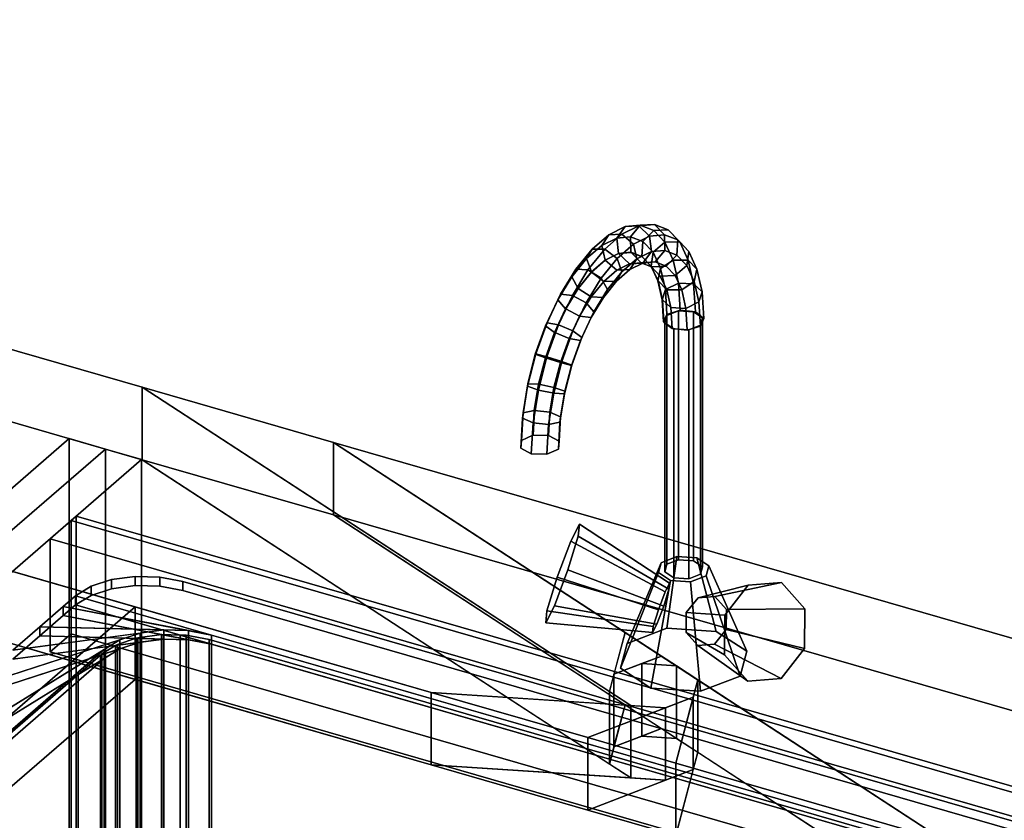
# Model space of a CAD drawing. Extents: x -1561 to 3499, y -2299 to 2343.
# Drawn here: x 1050 to 1427, y 299 to 605 of the extents above; entities that cross this region are included whole.
import ezdxf

# ---------------------------------------------------------------- set-up
doc = ezdxf.new("R2010")
doc.units = 0
doc.layers.add('layer0', color=7, linetype='CONTINUOUS')

# ---------------------------------------------------------------- blocks, each defined once
blk = doc.blocks.new('PF_OBJECT6')
at = {"layer": 'layer0'}
for p, q in [((1068.68, 444.94), (785.68, 199.86)), ((785.68, 199.86), (1068.68, 444.94)), ((1082.53, 440.94), (1068.68, 444.94)), ((1068.68, 444.94), (1068.68, -178.6)), ((1068.68, -178.6), (1068.68, 444.94)), ((1068.68, 444.94), (1082.53, 440.94)), ((799.53, 195.86), (1082.53, 440.94)), ((1082.53, 440.94), (799.53, 195.86)), ((1082.53, -182.6), (1082.53, 440.94)), ((1082.53, 440.94), (1082.53, -182.6))]:
    blk.add_line(p, q, dxfattribs=at)
blk = doc.blocks.new('PF_OBJECT23')
at = {"layer": 'layer0'}
for p, q in [((1069.39, 413.56), (1071.39, 415.29)), ((1071.39, 415.29), (1069.39, 413.56)), ((1071.39, -208.25), (1071.39, 415.29)), ((1071.39, 415.29), (1563.29, 273.29)), ((1071.39, 415.29), (1071.39, -208.25)), ((1563.29, 273.29), (1071.39, 415.29)), ((1561.29, 271.56), (1069.39, 413.56)), ((1069.39, 413.56), (1069.39, -209.98)), ((1069.39, -209.98), (1069.39, 413.56)), ((1069.39, 413.56), (1561.29, 271.56))]:
    blk.add_line(p, q, dxfattribs=at)
blk = doc.blocks.new('PF_OBJECT24')
at = {"layer": 'layer0'}
for p, q in [((1069.39, 413.56), (1061.39, 406.63)), ((1061.39, 406.63), (1069.39, 413.56)), ((1561.29, 271.56), (1069.39, 413.56)), ((1069.39, 413.56), (1069.39, 370.26)), ((1069.39, 413.56), (1561.29, 271.56)), ((1069.39, 370.26), (1069.39, 413.56)), ((1061.39, 406.63), (1553.29, 264.63)), ((1061.39, 363.33), (1061.39, 406.63)), ((1553.29, 264.63), (1061.39, 406.63)), ((1061.39, 406.63), (1061.39, 363.33)), ((1061.39, 363.33), (1069.39, 370.26)), ((1069.39, 370.26), (1061.39, 363.33)), ((1069.39, 370.26), (1561.29, 228.26)), ((1561.29, 228.26), (1069.39, 370.26)), ((1553.29, 221.33), (1061.39, 363.33)), ((1061.39, 363.33), (1553.29, 221.33))]:
    blk.add_line(p, q, dxfattribs=at)
blk = doc.blocks.new('PF_OBJECT25')
at = {"layer": 'layer0'}
for p, q in [((1082.53, 440.94), (799.53, 195.86)), ((799.53, 195.86), (1082.53, 440.94)), ((1096.39, 436.94), (1082.53, 440.94)), ((1082.53, 440.94), (1082.53, -182.6)), ((1082.53, -182.6), (1082.53, 440.94)), ((1082.53, 440.94), (1096.39, 436.94)), ((813.39, 191.86), (1096.39, 436.94)), ((1096.39, 436.94), (813.39, 191.86)), ((1096.39, -186.6), (1096.39, 436.94)), ((1096.39, 436.94), (1096.39, -186.6))]:
    blk.add_line(p, q, dxfattribs=at)
blk = doc.blocks.new('PF_OBJECT88')
at = {"layer": 'layer0'}
for p, q in [((554.26, 621.15), (1096.67, 464.57)), ((1096.67, 464.57), (554.26, 621.15)), ((1096.67, 436.86), (554.26, 593.44)), ((554.26, 593.44), (1096.67, 436.86)), ((480.76, 557.5), (1207.16, 347.81)), ((1093.9, 380.5), (480.76, 557.5)), ((1207.16, 320.09), (480.76, 529.79)), ((480.76, 529.79), (1093.9, 352.79)), ((1096.67, 464.57), (1096.67, 436.86)), ((1096.67, 436.86), (1096.67, 464.57)), ((1096.67, 464.57), (1169.85, 443.45)), ((1283.59, 342.78), (1096.67, 464.57)), ((1096.67, 464.57), (1275.44, 348.09)), ((1169.85, 443.45), (1096.67, 464.57)), ((1169.85, 415.74), (1169.85, 443.45)), ((1169.85, 443.45), (2130.42, 166.15)), ((1169.85, 443.45), (1169.85, 415.74)), ((2130.42, 166.15), (1169.85, 443.45)), ((1169.85, 443.45), (1403.69, 291.07)), ((1281.4, 370.76), (1169.85, 443.45)), ((1169.85, 415.74), (1096.67, 436.86)), ((1096.67, 436.86), (1283.59, 315.06)), ((1275.44, 320.38), (1096.67, 436.86)), ((1096.67, 436.86), (1169.85, 415.74)), ((2130.42, 138.44), (1169.85, 415.74)), ((1403.69, 263.36), (1169.85, 415.74)), ((1169.85, 415.74), (2130.42, 138.44)), ((1169.85, 415.74), (1281.4, 343.05)), ((1093.9, 380.5), (917.4, 227.65)), ((917.4, 227.65), (1093.9, 380.5)), ((1207.16, 347.81), (1093.9, 380.5)), ((1093.9, 380.5), (1093.9, 352.79)), ((1093.9, 352.79), (1093.9, 380.5)), ((1275.44, 348.09), (1281.4, 370.76)), ((1281.4, 370.76), (1277.18, 354.73)), ((1295.32, 361.69), (1281.4, 370.76)), ((1277.18, 354.73), (1295.32, 361.69)), ((1287.81, 358.81), (1277.18, 354.73)), ((1295.32, 361.69), (1287.81, 358.81)), ((1301.09, 357.93), (1287.81, 358.81)), ((1287.81, 358.81), (1287.81, 331.09)), ((1287.81, 331.09), (1287.81, 358.81)), ((1287.81, 358.81), (1301.09, 357.93)), ((1301.09, 357.93), (1295.32, 361.69)), ((1277.18, 354.73), (1275.44, 348.09)), ((1277.18, 354.73), (1277.18, 327.02)), ((1277.18, 327.02), (1277.18, 354.73)), ((1309.24, 352.62), (1301.09, 357.93)), ((1301.09, 357.93), (1301.09, 330.22)), ((1301.09, 330.22), (1301.09, 357.93)), ((1093.9, 352.79), (917.4, 199.94)), ((917.4, 199.94), (1093.9, 352.79)), ((1093.9, 352.79), (1207.16, 320.09)), ((1309.24, 352.62), (1300.85, 320.76)), ((1307.49, 345.98), (1309.24, 352.62)), ((1309.24, 324.91), (1309.24, 352.62)), ((1309.24, 352.62), (1309.24, 324.91)), ((1403.69, 291.07), (1309.24, 352.62)), ((1207.16, 347.81), (1207.16, 320.09)), ((1267.14, 330.49), (1207.16, 347.81)), ((1207.16, 320.09), (1207.16, 347.81)), ((1296.87, 341.9), (1207.16, 347.81)), ((1207.16, 347.81), (1267.14, 330.49)), ((1207.16, 347.81), (1283.59, 342.78)), ((1275.44, 348.09), (1275.44, 320.38)), ((1275.44, 320.38), (1275.44, 348.09)), ((1275.44, 348.09), (1283.59, 342.78)), ((1307.49, 345.98), (1267.14, 330.49)), ((1281.4, 343.05), (1275.44, 320.38)), ((1277.18, 327.02), (1281.4, 343.05)), ((1281.4, 343.05), (1295.32, 333.98)), ((1296.87, 341.9), (1307.49, 345.98)), ((1300.85, 320.76), (1307.49, 345.98)), ((1307.49, 318.27), (1307.49, 345.98)), ((1307.49, 345.98), (1307.49, 318.27)), ((1267.14, 330.49), (1296.87, 341.9)), ((1283.59, 315.06), (1283.59, 342.78)), ((1283.59, 342.78), (1296.87, 341.9)), ((1283.59, 342.78), (1283.59, 315.06)), ((1296.87, 314.19), (1296.87, 341.9)), ((1296.87, 341.9), (1296.87, 314.19)), ((1295.32, 333.98), (1277.18, 327.02)), ((1287.81, 331.09), (1295.32, 333.98)), ((1295.32, 333.98), (1301.09, 330.22)), ((1267.14, 330.49), (1267.14, 302.78)), ((1300.85, 320.76), (1267.14, 330.49)), ((1267.14, 302.78), (1267.14, 330.49)), ((1267.14, 330.49), (1300.85, 320.76)), ((1277.18, 327.02), (1287.81, 331.09)), ((1301.09, 330.22), (1287.81, 331.09)), ((1287.81, 331.09), (1301.09, 330.22)), ((1301.09, 330.22), (1309.24, 324.91)), ((1275.44, 320.38), (1277.18, 327.02)), ((1300.85, 293.05), (1309.24, 324.91)), ((1309.24, 324.91), (1307.49, 318.27)), ((1309.24, 324.91), (1403.69, 263.36)), ((1283.59, 315.06), (1275.44, 320.38)), ((1300.85, 320.76), (1300.85, 293.05)), ((1403.69, 291.07), (1300.85, 320.76)), ((1300.85, 293.05), (1300.85, 320.76)), ((1300.85, 320.76), (1403.69, 291.07)), ((1207.16, 320.09), (1296.87, 314.19)), ((1267.14, 302.78), (1207.16, 320.09)), ((1283.59, 315.06), (1207.16, 320.09)), ((1207.16, 320.09), (1267.14, 302.78)), ((1267.14, 302.78), (1307.49, 318.27)), ((1307.49, 318.27), (1296.87, 314.19)), ((1307.49, 318.27), (1300.85, 293.05)), ((1296.87, 314.19), (1267.14, 302.78)), ((1296.87, 314.19), (1283.59, 315.06)), ((1300.85, 293.05), (1267.14, 302.78)), ((1267.14, 302.78), (1300.85, 293.05))]:
    blk.add_line(p, q, dxfattribs=at)
blk = doc.blocks.new('PF_OBJECT89')
at = {"layer": 'layer0'}
for p, q in [((1084.93, 390.96), (1093.99, 392.18)), ((1093.99, 392.18), (1084.93, 390.96)), ((1093.99, 388.71), (1093.99, 392.18)), ((1093.99, 392.18), (1103.37, 391.93)), ((1093.99, 392.18), (1093.99, 388.71)), ((1103.37, 391.93), (1093.99, 392.18)), ((1103.37, 388.47), (1103.37, 391.93)), ((1103.37, 391.93), (1112.13, 390.25)), ((1103.37, 391.93), (1103.37, 388.47)), ((1112.13, 390.25), (1103.37, 391.93)), ((1071.15, 384.76), (1077.06, 388.41)), ((1077.06, 388.41), (1071.15, 384.76)), ((1077.06, 388.41), (1084.93, 390.96)), ((1084.93, 390.96), (1077.06, 388.41)), ((1077.06, 384.94), (1077.06, 388.41)), ((1077.06, 388.41), (1077.06, 384.94)), ((1084.93, 387.5), (1084.93, 390.96)), ((1084.93, 390.96), (1084.93, 387.5)), ((1084.93, 387.5), (1093.99, 388.71)), ((1093.99, 388.71), (1084.93, 387.5)), ((1093.99, 388.71), (1103.37, 388.47)), ((1103.37, 388.47), (1093.99, 388.71)), ((1103.37, 388.47), (1112.13, 386.79)), ((1112.13, 386.79), (1103.37, 388.47)), ((1112.13, 386.79), (1112.13, 390.25)), ((1112.13, 390.25), (1445.55, 294)), ((1112.13, 390.25), (1112.13, 386.79)), ((1445.55, 294), (1112.13, 390.25)), ((1066.4, 380.65), (1071.15, 384.76)), ((1071.15, 384.76), (1066.4, 380.65)), ((1071.15, 381.3), (1077.06, 384.94)), ((1077.06, 384.94), (1071.15, 381.3)), ((1071.15, 381.3), (1071.15, 384.76)), ((1071.15, 384.76), (1071.15, 381.3)), ((1071.15, 384.76), (1071.15, 384.76)), ((1071.15, 384.76), (1456.53, 273.51)), ((1123.11, 369.76), (1071.15, 384.76)), ((1077.06, 384.94), (1084.93, 387.5)), ((1084.93, 387.5), (1077.06, 384.94)), ((1112.13, 386.79), (1445.55, 290.54)), ((1445.55, 290.54), (1112.13, 386.79)), ((1057.49, 372.93), (1066.4, 380.65)), ((1066.4, 380.65), (1057.49, 372.93)), ((1066.4, 377.18), (1071.15, 381.3)), ((1071.15, 381.3), (1066.4, 377.18)), ((1066.4, 377.18), (1066.4, 380.65)), ((1066.4, 380.65), (1066.4, 377.18)), ((1066.4, 380.65), (1123.11, 369.76)), ((1114.35, 371.44), (1066.4, 380.65)), ((1456.53, 270.05), (1071.15, 381.3)), ((1071.15, 381.3), (1123.11, 366.3)), ((1071.15, 381.3), (1071.15, 381.3)), ((1057.49, 369.47), (1066.4, 377.18)), ((1066.4, 377.18), (1057.49, 369.47)), ((1123.11, 366.3), (1066.4, 377.18)), ((1066.4, 377.18), (1114.35, 367.98)), ((1029.9, 349.04), (1095.91, 370.47)), ((1047.1, 363.93), (1057.49, 372.93)), ((1057.49, 372.93), (1047.1, 363.93)), ((1047.1, 363.93), (1104.97, 371.69)), ((1095.91, 370.47), (1047.1, 363.93)), ((1047.1, 360.47), (1057.49, 369.47)), ((1057.49, 369.47), (1047.1, 360.47)), ((1057.49, 369.47), (1057.49, 372.93)), ((1057.49, 372.93), (1057.49, 369.47)), ((1057.49, 372.93), (1114.35, 371.44)), ((1104.97, 371.69), (1057.49, 372.93)), ((1114.35, 367.98), (1057.49, 369.47)), ((1057.49, 369.47), (1104.97, 368.22)), ((1095.91, 370.47), (1088.04, 367.92)), ((1104.97, 371.69), (1095.91, 370.47)), ((1095.91, 370.47), (1095.91, 367.01)), ((1095.91, 367.01), (1095.91, 370.47)), ((1114.35, 371.44), (1104.97, 371.69)), ((1104.97, 371.69), (1104.97, 368.22)), ((1104.97, 368.22), (1104.97, 371.69)), ((1123.11, 369.76), (1114.35, 371.44)), ((1114.35, 371.44), (1114.35, 367.98)), ((1114.35, 367.98), (1114.35, 371.44)), ((1404.57, 288.51), (1123.11, 369.76)), ((1123.11, 369.76), (1123.11, 366.3)), ((1123.11, 366.3), (1123.11, 369.76)), ((961.44, 289.75), (1088.04, 367.92)), ((1088.04, 367.92), (1029.9, 349.04)), ((1095.91, 367.01), (1029.9, 345.58)), ((1104.97, 368.22), (1047.1, 360.47)), ((1047.1, 360.47), (1095.91, 367.01)), ((1088.04, 367.92), (1082.13, 364.27)), ((1088.04, 367.92), (1088.04, 364.45)), ((1088.04, 364.45), (1088.04, 367.92)), ((1088.04, 364.45), (1095.91, 367.01)), ((1095.91, 367.01), (1104.97, 368.22)), ((1104.97, 368.22), (1114.35, 367.98)), ((1114.35, 367.98), (1123.11, 366.3)), ((1123.11, 366.3), (1404.57, 285.05)), ((915.63, 220.08), (1082.13, 364.27)), ((1082.13, 364.27), (945.63, 246.06)), ((1088.04, 364.45), (961.44, 286.29)), ((1082.13, 364.27), (961.44, 289.75)), ((1029.9, 345.58), (1088.04, 364.45)), ((1082.13, 360.81), (1088.04, 364.45)), ((1082.13, 364.27), (1082.13, 360.81)), ((1082.13, 360.81), (1082.13, 364.27)), ((1082.13, 360.81), (915.63, 216.61)), ((945.63, 242.59), (1082.13, 360.81)), ((961.44, 286.29), (1082.13, 360.81))]:
    blk.add_line(p, q, dxfattribs=at)
blk = doc.blocks.new('PF_OBJECT90')
at = {"layer": 'layer0'}
for p, q in [((1094.99, 368.72), (1104.06, 369.93)), ((1104.06, 369.93), (1094.99, 368.72)), ((1104.06, 244.36), (1104.06, 369.93)), ((1104.06, 369.93), (1104.19, 369.93)), ((1104.06, 369.93), (1104.06, 244.36)), ((1104.19, 369.93), (1104.06, 369.93)), ((1104.19, 244.35), (1104.19, 369.93)), ((1104.19, 369.93), (1111.16, 369.75)), ((1104.19, 369.93), (1104.19, 244.35)), ((1104.19, 369.93), (1123.11, 366.3)), ((1111.16, 369.75), (1104.19, 369.93)), ((1114.35, 367.98), (1104.19, 369.93)), ((1111.16, 244.17), (1111.16, 369.75)), ((1111.16, 369.75), (1113.43, 369.69)), ((1111.16, 369.75), (1111.16, 244.17)), ((1113.43, 369.69), (1111.16, 369.75)), ((1111.16, 369.75), (1420.85, 280.35)), ((1123.11, 366.3), (1111.16, 369.75)), ((1113.43, 244.11), (1113.43, 369.69)), ((1113.43, 369.69), (1122.2, 368)), ((1113.43, 369.69), (1113.43, 244.11)), ((1122.2, 368), (1113.43, 369.69)), ((1080.71, 362.07), (1095.91, 367.01)), ((1081.21, 362.51), (1086.44, 365.74)), ((1086.44, 365.74), (1081.21, 362.51)), ((1086.44, 365.74), (1104.97, 368.22)), ((1095.91, 367.01), (1086.44, 365.74)), ((1086.44, 365.74), (1087.12, 366.16)), ((1087.12, 366.16), (1086.44, 365.74)), ((1086.44, 240.17), (1086.44, 365.74)), ((1086.44, 365.74), (1086.44, 240.17)), ((1087.12, 366.16), (1094.33, 368.5)), ((1094.33, 368.5), (1087.12, 366.16)), ((1087.12, 240.59), (1087.12, 366.16)), ((1087.12, 366.16), (1087.12, 240.59)), ((1095.91, 367.01), (1088.04, 364.45)), ((1094.33, 368.5), (1094.99, 368.72)), ((1094.99, 368.72), (1094.33, 368.5)), ((1094.33, 242.93), (1094.33, 368.5)), ((1094.33, 368.5), (1094.33, 242.93)), ((1094.33, 368.5), (1114.35, 367.98)), ((1104.97, 368.22), (1094.33, 368.5)), ((1094.99, 243.14), (1094.99, 368.72)), ((1094.99, 368.72), (1094.99, 243.14)), ((1104.97, 368.22), (1095.91, 367.01)), ((1095.91, 367.01), (1095.91, 241.44)), ((1095.91, 241.44), (1095.91, 367.01)), ((1114.35, 367.98), (1104.97, 368.22)), ((1104.97, 368.22), (1104.97, 242.65)), ((1104.97, 242.65), (1104.97, 368.22)), ((1123.11, 366.3), (1114.35, 367.98)), ((1114.35, 367.98), (1114.35, 242.41)), ((1114.35, 242.41), (1114.35, 367.98)), ((1122.2, 242.43), (1122.2, 368)), ((1122.2, 368), (1412.31, 284.25)), ((1122.2, 368), (1122.2, 242.43)), ((1412.31, 284.25), (1122.2, 368)), ((1404.57, 285.05), (1123.11, 366.3)), ((1123.11, 366.3), (1123.11, 240.72)), ((1123.11, 240.72), (1123.11, 366.3)), ((1072.07, 354.6), (1088.04, 364.45)), ((1072.07, 354.6), (1080.71, 362.07)), ((1080.71, 362.07), (1072.07, 354.6)), ((1088.04, 364.45), (1080.71, 362.07)), ((1080.71, 362.07), (1081.21, 362.51)), ((1081.21, 362.51), (1080.71, 362.07)), ((1080.71, 236.5), (1080.71, 362.07)), ((1080.71, 362.07), (1080.71, 236.5)), ((1081.21, 236.94), (1081.21, 362.51)), ((1081.21, 362.51), (1081.21, 236.94)), ((1088.04, 364.45), (1082.13, 360.81)), ((1088.04, 364.45), (1088.04, 238.88)), ((1088.04, 238.88), (1088.04, 364.45)), ((936.23, 234.46), (1082.13, 360.81)), ((1082.13, 360.81), (945.63, 242.59)), ((1082.13, 360.81), (1072.07, 354.6)), ((1082.13, 360.81), (1082.13, 235.23)), ((1082.13, 235.23), (1082.13, 360.81)), ((939.71, 239.97), (1072.07, 354.6)), ((1072.07, 354.6), (939.71, 239.97)), ((1072.07, 229.02), (1072.07, 354.6)), ((1072.07, 354.6), (1072.07, 229.02))]:
    blk.add_line(p, q, dxfattribs=at)
blk = doc.blocks.new('PF_OBJECT95')
at = {"layer": 'layer0'}
for p, q in [((1295.18, 397.45), (1301.25, 399.78)), ((1301.25, 399.78), (1295.18, 397.45)), ((1301.25, 399.78), (1297.37, 372.39)), ((1297.37, 372.39), (1301.25, 399.78)), ((1301.25, 399.78), (1308.84, 399.28)), ((1308.84, 399.28), (1301.25, 399.78)), ((1295.18, 397.45), (1282.19, 366.56)), ((1282.19, 366.56), (1295.18, 397.45)), ((1294.18, 393.66), (1295.18, 397.45)), ((1295.18, 397.45), (1294.18, 393.66)), ((1316.34, 371.14), (1308.84, 399.28)), ((1308.84, 399.28), (1313.5, 396.25)), ((1308.84, 399.28), (1316.34, 371.14)), ((1313.5, 396.25), (1308.84, 399.28)), ((1313.5, 396.25), (1312.5, 392.45)), ((1312.5, 392.45), (1313.5, 396.25)), ((1313.5, 396.25), (1327.99, 363.55)), ((1327.99, 363.55), (1313.5, 396.25)), ((1294.18, 393.66), (1279.69, 357.08)), ((1279.69, 357.08), (1294.18, 393.66)), ((1298.84, 390.62), (1294.18, 393.66)), ((1294.18, 393.66), (1298.84, 390.62)), ((1312.5, 392.45), (1306.43, 390.12)), ((1306.43, 390.12), (1312.5, 392.45)), ((1312.5, 392.45), (1325.49, 354.06)), ((1325.49, 354.06), (1312.5, 392.45)), ((1298.84, 390.62), (1291.34, 349.49)), ((1291.34, 349.49), (1298.84, 390.62)), ((1306.43, 390.12), (1298.84, 390.62)), ((1298.84, 390.62), (1306.43, 390.12)), ((1306.43, 390.12), (1310.31, 348.24)), ((1310.31, 348.24), (1306.43, 390.12)), ((1297.37, 372.39), (1282.19, 366.56)), ((1282.19, 366.56), (1297.37, 372.39)), ((1316.34, 371.14), (1297.37, 372.39)), ((1297.37, 372.39), (1316.34, 371.14)), ((1327.99, 363.55), (1316.34, 371.14)), ((1316.34, 371.14), (1327.99, 363.55)), ((1282.19, 366.56), (1279.69, 357.08)), ((1279.69, 357.08), (1282.19, 366.56)), ((1325.49, 354.06), (1327.99, 363.55)), ((1327.99, 363.55), (1325.49, 354.06)), ((1279.69, 357.08), (1291.34, 349.49)), ((1291.34, 349.49), (1279.69, 357.08)), ((1310.31, 348.24), (1325.49, 354.06)), ((1325.49, 354.06), (1310.31, 348.24)), ((1291.34, 349.49), (1310.31, 348.24)), ((1310.31, 348.24), (1291.34, 349.49))]:
    blk.add_line(p, q, dxfattribs=at)
blk = doc.blocks.new('PF_OBJECT96')
at = {"layer": 'layer0'}
for p, q in [((1297.34, 492.09), (1301.9, 493.84)), ((1301.9, 493.84), (1297.34, 492.09)), ((1301.9, 493.84), (1301.9, 398.58)), ((1301.9, 398.58), (1301.9, 493.84)), ((1301.9, 493.84), (1307.59, 493.46)), ((1307.59, 493.46), (1301.9, 493.84)), ((1296.59, 489.25), (1297.34, 492.09)), ((1297.34, 492.09), (1296.59, 489.25)), ((1297.34, 492.09), (1297.34, 396.83)), ((1297.34, 396.83), (1297.34, 492.09)), ((1307.59, 398.2), (1307.59, 493.46)), ((1307.59, 493.46), (1311.08, 491.19)), ((1307.59, 493.46), (1307.59, 398.2)), ((1311.08, 491.19), (1307.59, 493.46)), ((1311.08, 491.19), (1310.33, 488.34)), ((1310.33, 488.34), (1311.08, 491.19)), ((1311.08, 491.19), (1311.08, 395.92)), ((1311.08, 395.92), (1311.08, 491.19)), ((1300.09, 486.97), (1296.59, 489.25)), ((1296.59, 489.25), (1296.59, 393.98)), ((1296.59, 393.98), (1296.59, 489.25)), ((1296.59, 489.25), (1300.09, 486.97)), ((1305.78, 486.59), (1300.09, 486.97)), ((1300.09, 486.97), (1300.09, 391.71)), ((1300.09, 391.71), (1300.09, 486.97)), ((1300.09, 486.97), (1305.78, 486.59)), ((1310.33, 488.34), (1305.78, 486.59)), ((1305.78, 486.59), (1310.33, 488.34)), ((1305.78, 486.59), (1305.78, 391.33)), ((1305.78, 391.33), (1305.78, 486.59)), ((1310.33, 488.34), (1310.33, 393.08)), ((1310.33, 393.08), (1310.33, 488.34)), ((1297.34, 396.83), (1296.59, 393.98)), ((1296.59, 393.98), (1297.34, 396.83)), ((1301.9, 398.58), (1297.34, 396.83)), ((1297.34, 396.83), (1301.9, 398.58)), ((1307.59, 398.2), (1301.9, 398.58)), ((1301.9, 398.58), (1307.59, 398.2)), ((1311.08, 395.92), (1307.59, 398.2)), ((1307.59, 398.2), (1311.08, 395.92)), ((1310.33, 393.08), (1311.08, 395.92)), ((1311.08, 395.92), (1310.33, 393.08)), ((1296.59, 393.98), (1300.09, 391.71)), ((1300.09, 391.71), (1296.59, 393.98)), ((1305.78, 391.33), (1310.33, 393.08)), ((1310.33, 393.08), (1305.78, 391.33)), ((1300.09, 391.71), (1305.78, 391.33)), ((1305.78, 391.33), (1300.09, 391.71))]:
    blk.add_line(p, q, dxfattribs=at)
blk = doc.blocks.new('PF_OBJECT97')
at = {"layer": 'layer0'}
for p, q in [((1275.19, 522.94), (1281.42, 526.05)), ((1281.42, 526.05), (1275.19, 522.94)), ((1281.42, 526.05), (1278.21, 521.67)), ((1278.21, 521.67), (1281.42, 526.05)), ((1280.21, 523.14), (1286.63, 526.34)), ((1286.63, 526.34), (1280.21, 523.14)), ((1281.42, 526.05), (1287.25, 526.6)), ((1287.25, 526.6), (1281.42, 526.05)), ((1286.63, 526.34), (1281.42, 526.05)), ((1281.42, 526.05), (1286.63, 526.34)), ((1287.25, 526.6), (1283.53, 522.18)), ((1283.53, 522.18), (1287.25, 526.6)), ((1286.63, 526.34), (1292.63, 526.91)), ((1292.63, 526.91), (1286.63, 526.34)), ((1290.79, 522.38), (1286.63, 526.34)), ((1286.63, 526.34), (1290.79, 522.38)), ((1292.63, 526.91), (1287.25, 526.6)), ((1287.25, 526.6), (1292.63, 526.91)), ((1287.25, 526.6), (1292.4, 524.58)), ((1292.4, 524.58), (1287.25, 526.6)), ((1292.4, 524.58), (1288.24, 520.33)), ((1288.24, 520.33), (1292.4, 524.58)), ((1297.93, 524.82), (1292.4, 524.58)), ((1292.4, 524.58), (1297.93, 524.82)), ((1292.4, 524.58), (1296.67, 520.07)), ((1296.67, 520.07), (1292.4, 524.58)), ((1296.52, 522.92), (1292.63, 526.91)), ((1292.63, 526.91), (1297.93, 524.82)), ((1292.63, 526.91), (1296.52, 522.92)), ((1297.93, 524.82), (1292.63, 526.91)), ((1301.6, 520.93), (1297.93, 524.82)), ((1297.93, 524.82), (1302.33, 520.18)), ((1297.93, 524.82), (1301.6, 520.93)), ((1302.33, 520.18), (1297.93, 524.82)), ((1268.81, 517.42), (1275.19, 522.94)), ((1275.19, 522.94), (1268.81, 517.42)), ((1275.19, 522.94), (1272.51, 518.84)), ((1272.51, 518.84), (1275.19, 522.94)), ((1272.51, 518.84), (1278.21, 521.67)), ((1278.21, 521.67), (1272.51, 518.84)), ((1273.65, 517.46), (1280.21, 523.14)), ((1280.21, 523.14), (1273.65, 517.46)), ((1280.21, 523.14), (1275.19, 522.94)), ((1275.19, 522.94), (1280.21, 523.14)), ((1278.21, 521.67), (1283.53, 522.18)), ((1283.53, 522.18), (1278.21, 521.67)), ((1278.21, 521.67), (1278.87, 515.77)), ((1278.87, 515.77), (1278.21, 521.67)), ((1284.65, 519.32), (1280.21, 523.14)), ((1280.21, 523.14), (1284.65, 519.32)), ((1283.53, 522.18), (1283.64, 516.23)), ((1283.64, 516.23), (1283.53, 522.18)), ((1283.53, 522.18), (1288.24, 520.33)), ((1288.24, 520.33), (1283.53, 522.18)), ((1284.65, 519.32), (1290.79, 522.38)), ((1290.79, 522.38), (1284.65, 519.32)), ((1288.24, 520.33), (1287.87, 514.57)), ((1287.87, 514.57), (1288.24, 520.33)), ((1288.24, 520.33), (1292.13, 516.21)), ((1292.13, 516.21), (1288.24, 520.33)), ((1290.79, 522.38), (1296.52, 522.92)), ((1296.52, 522.92), (1290.79, 522.38)), ((1291.47, 516.48), (1290.79, 522.38)), ((1290.79, 522.38), (1291.47, 516.48)), ((1296.67, 520.07), (1292.13, 516.21)), ((1292.13, 516.21), (1296.67, 520.07)), ((1296.66, 516.97), (1296.52, 522.92)), ((1296.52, 522.92), (1301.6, 520.93)), ((1296.52, 522.92), (1296.66, 516.97)), ((1301.6, 520.93), (1296.52, 522.92)), ((1302.33, 520.18), (1296.67, 520.07)), ((1296.67, 520.07), (1302.33, 520.18)), ((1296.67, 520.07), (1299.86, 513.26)), ((1299.86, 513.26), (1296.67, 520.07)), ((1301.26, 515.17), (1301.6, 520.93)), ((1301.6, 520.93), (1301.26, 515.17)), ((1301.6, 520.93), (1305.8, 516.49)), ((1305.8, 516.49), (1301.6, 520.93)), ((1305.8, 516.49), (1302.33, 520.18)), ((1302.33, 520.18), (1305.61, 513.18)), ((1302.33, 520.18), (1305.8, 516.49)), ((1305.61, 513.18), (1302.33, 520.18)), ((1262.58, 509.73), (1268.81, 517.42)), ((1268.81, 517.42), (1262.58, 509.73)), ((1266.69, 513.8), (1272.51, 518.84)), ((1272.51, 518.84), (1266.69, 513.8)), ((1268.81, 517.42), (1266.69, 513.8)), ((1266.69, 513.8), (1268.81, 517.42)), ((1267.23, 509.54), (1273.65, 517.46)), ((1273.65, 517.46), (1267.23, 509.54)), ((1273.65, 517.46), (1268.81, 517.42)), ((1268.81, 517.42), (1273.65, 517.46)), ((1272.51, 518.84), (1273.76, 513.23)), ((1273.76, 513.23), (1272.51, 518.84)), ((1278.38, 513.89), (1273.65, 517.46)), ((1273.65, 517.46), (1278.38, 513.89)), ((1278.38, 513.89), (1284.65, 519.32)), ((1284.65, 519.32), (1278.38, 513.89)), ((1283.64, 516.23), (1278.87, 515.77)), ((1278.87, 515.77), (1283.64, 516.23)), ((1283.64, 516.23), (1283.73, 516.2)), ((1287.87, 514.57), (1283.64, 516.23)), ((1283.73, 516.2), (1283.64, 516.23)), ((1283.64, 516.23), (1287.87, 514.57)), ((1285.92, 513.71), (1284.65, 519.32)), ((1284.65, 519.32), (1285.92, 513.71)), ((1285.92, 513.71), (1291.47, 516.48)), ((1291.47, 516.48), (1285.92, 513.71)), ((1288.28, 512.09), (1291.47, 516.48)), ((1291.47, 516.48), (1288.28, 512.09)), ((1292.13, 516.21), (1291.37, 510.87)), ((1291.37, 510.87), (1292.13, 516.21)), ((1291.47, 516.48), (1296.66, 516.97)), ((1296.66, 516.97), (1291.47, 516.48)), ((1292.13, 516.21), (1295.04, 510)), ((1295.04, 510), (1292.13, 516.21)), ((1292.96, 512.53), (1296.66, 516.97)), ((1296.66, 516.97), (1292.96, 512.53)), ((1296.66, 516.97), (1301.26, 515.17)), ((1301.26, 515.17), (1296.66, 516.97)), ((1305.06, 511.15), (1305.8, 516.49)), ((1305.8, 516.49), (1305.06, 511.15)), ((1305.8, 516.49), (1308.94, 509.79)), ((1308.94, 509.79), (1305.8, 516.49)), ((1261, 506.77), (1266.69, 513.8)), ((1266.69, 513.8), (1261, 506.77)), ((1266.69, 513.8), (1268.53, 508.7)), ((1268.53, 508.7), (1266.69, 513.8)), ((1273.76, 513.23), (1268.53, 508.7)), ((1268.53, 508.7), (1273.76, 513.23)), ((1268.62, 508.68), (1273.84, 513.2)), ((1273.84, 513.2), (1268.62, 508.68)), ((1272.24, 506.31), (1278.38, 513.89)), ((1278.38, 513.89), (1272.24, 506.31)), ((1278.87, 515.77), (1273.76, 513.23)), ((1273.76, 513.23), (1278.87, 515.77)), ((1273.76, 513.23), (1273.84, 513.2)), ((1273.84, 513.2), (1273.76, 513.23)), ((1273.84, 513.2), (1278.96, 515.75)), ((1278.96, 515.75), (1273.84, 513.2)), ((1273.84, 513.2), (1278.24, 509.37)), ((1278.24, 509.37), (1273.84, 513.2)), ((1280.24, 508.79), (1278.38, 513.89)), ((1278.38, 513.89), (1280.24, 508.79)), ((1278.87, 515.77), (1278.96, 515.75)), ((1278.96, 515.75), (1278.87, 515.77)), ((1278.96, 515.75), (1283.73, 516.2)), ((1283.73, 516.2), (1278.96, 515.75)), ((1278.96, 515.75), (1283.07, 511.77)), ((1283.07, 511.77), (1278.96, 515.75)), ((1280.24, 508.79), (1285.92, 513.71)), ((1285.92, 513.71), (1280.24, 508.79)), ((1283.26, 509.59), (1285.92, 513.71)), ((1285.92, 513.71), (1283.26, 509.59)), ((1283.73, 516.2), (1287.58, 512.2)), ((1287.58, 512.2), (1283.73, 516.2)), ((1283.73, 516.2), (1287.96, 514.54)), ((1287.96, 514.54), (1283.73, 516.2)), ((1287.58, 512.2), (1292.96, 512.53)), ((1292.96, 512.53), (1287.58, 512.2)), ((1287.87, 514.57), (1287.96, 514.54)), ((1291.37, 510.87), (1287.87, 514.57)), ((1287.96, 514.54), (1287.87, 514.57)), ((1287.87, 514.57), (1291.37, 510.87)), ((1287.96, 514.54), (1291.57, 510.63)), ((1291.57, 510.63), (1287.96, 514.54)), ((1287.96, 514.54), (1291.46, 510.84)), ((1291.46, 510.84), (1287.96, 514.54)), ((1288.28, 512.09), (1292.96, 512.53)), ((1292.96, 512.53), (1288.28, 512.09)), ((1292.96, 512.53), (1297.11, 510.9)), ((1297.11, 510.9), (1292.96, 512.53)), ((1299.86, 513.26), (1295.04, 510)), ((1295.04, 510), (1299.86, 513.26)), ((1297.11, 510.9), (1301.26, 515.17)), ((1301.26, 515.17), (1297.11, 510.9)), ((1305.61, 513.18), (1299.86, 513.26)), ((1299.86, 513.26), (1301.83, 504.47)), ((1299.86, 513.26), (1305.61, 513.18)), ((1301.83, 504.47), (1299.86, 513.26)), ((1301.26, 515.17), (1305.06, 511.15)), ((1305.06, 511.15), (1301.26, 515.17)), ((1308.94, 509.79), (1305.61, 513.18)), ((1305.61, 513.18), (1307.64, 504.12)), ((1305.61, 513.18), (1308.94, 509.79)), ((1307.64, 504.12), (1305.61, 513.18)), ((1256.75, 500.19), (1262.58, 509.73)), ((1262.58, 509.73), (1256.75, 500.19)), ((1262.58, 509.73), (1261, 506.77)), ((1261, 506.77), (1262.58, 509.73)), ((1261.24, 499.72), (1267.23, 509.54)), ((1267.23, 509.54), (1261.24, 499.72)), ((1267.23, 509.54), (1262.58, 509.73)), ((1262.58, 509.73), (1267.23, 509.54)), ((1268.53, 508.7), (1263.42, 502.39)), ((1263.42, 502.39), (1268.53, 508.7)), ((1263.5, 502.37), (1268.62, 508.68)), ((1268.62, 508.68), (1263.5, 502.37)), ((1272.24, 506.31), (1267.23, 509.54)), ((1267.23, 509.54), (1272.24, 506.31)), ((1268.53, 508.7), (1268.62, 508.68)), ((1268.62, 508.68), (1268.53, 508.7)), ((1268.62, 508.68), (1273.31, 505.09)), ((1273.31, 505.09), (1268.62, 508.68)), ((1273.31, 505.09), (1278.24, 509.37)), ((1278.24, 509.37), (1273.31, 505.09)), ((1274.68, 501.94), (1280.24, 508.79)), ((1280.24, 508.79), (1274.68, 501.94)), ((1278.14, 505.15), (1283.26, 509.59)), ((1283.26, 509.59), (1278.14, 505.15)), ((1278.14, 505.15), (1280.24, 508.79)), ((1280.24, 508.79), (1278.14, 505.15)), ((1278.24, 509.37), (1283.07, 511.77)), ((1283.07, 511.77), (1278.24, 509.37)), ((1278.24, 509.37), (1283.26, 509.59)), ((1283.26, 509.59), (1278.24, 509.37)), ((1283.07, 511.77), (1287.58, 512.2)), ((1287.58, 512.2), (1283.07, 511.77)), ((1283.07, 511.77), (1288.28, 512.09)), ((1288.28, 512.09), (1283.07, 511.77)), ((1283.26, 509.59), (1288.28, 512.09)), ((1288.28, 512.09), (1283.26, 509.59)), ((1287.58, 512.2), (1291.57, 510.63)), ((1291.57, 510.63), (1287.58, 512.2)), ((1291.37, 510.87), (1291.46, 510.84)), ((1293.98, 505.29), (1291.37, 510.87)), ((1291.46, 510.84), (1291.37, 510.87)), ((1291.37, 510.87), (1293.98, 505.29)), ((1291.46, 510.84), (1294.88, 507.14)), ((1294.88, 507.14), (1291.46, 510.84)), ((1291.46, 510.84), (1294.07, 505.27)), ((1294.07, 505.27), (1291.46, 510.84)), ((1291.57, 510.63), (1297.11, 510.9)), ((1297.11, 510.9), (1291.57, 510.63)), ((1291.57, 510.63), (1294.88, 507.14)), ((1294.88, 507.14), (1291.57, 510.63)), ((1295.04, 510), (1293.98, 505.29)), ((1293.98, 505.29), (1295.04, 510)), ((1295.04, 510), (1296.84, 501.97)), ((1296.84, 501.97), (1295.04, 510)), ((1297.11, 510.9), (1300.54, 507.28)), ((1300.54, 507.28), (1297.11, 510.9)), ((1300.54, 507.28), (1305.06, 511.15)), ((1305.06, 511.15), (1300.54, 507.28)), ((1305.06, 511.15), (1307.9, 505.09)), ((1307.9, 505.09), (1305.06, 511.15)), ((1307.9, 505.09), (1308.94, 509.79)), ((1308.94, 509.79), (1307.9, 505.09)), ((1308.94, 509.79), (1310.87, 501.14)), ((1310.87, 501.14), (1308.94, 509.79)), ((1255.68, 498.06), (1261, 506.77)), ((1261, 506.77), (1255.68, 498.06)), ((1261, 506.77), (1263.42, 502.39)), ((1263.42, 502.39), (1261, 506.77)), ((1266.51, 496.93), (1272.24, 506.31)), ((1272.24, 506.31), (1266.51, 496.93)), ((1268.48, 499.14), (1273.31, 505.09)), ((1273.31, 505.09), (1268.48, 499.14)), ((1274.68, 501.94), (1272.24, 506.31)), ((1272.24, 506.31), (1274.68, 501.94)), ((1273.13, 498.96), (1278.14, 505.15)), ((1278.14, 505.15), (1273.13, 498.96)), ((1273.31, 505.09), (1278.14, 505.15)), ((1278.14, 505.15), (1273.31, 505.09)), ((1293.98, 505.29), (1294.07, 505.27)), ((1295.6, 498.08), (1293.98, 505.29)), ((1294.07, 505.27), (1293.98, 505.29)), ((1293.98, 505.29), (1295.6, 498.08)), ((1294.07, 505.27), (1297.34, 501.87)), ((1297.34, 501.87), (1294.07, 505.27)), ((1294.07, 505.27), (1295.68, 498.06)), ((1295.68, 498.06), (1294.07, 505.27)), ((1294.88, 507.14), (1300.54, 507.28)), ((1300.54, 507.28), (1294.88, 507.14)), ((1294.88, 507.14), (1297.34, 501.87)), ((1297.34, 501.87), (1294.88, 507.14)), ((1300.54, 507.28), (1303.1, 501.81)), ((1303.1, 501.81), (1300.54, 507.28)), ((1303.1, 501.81), (1307.9, 505.09)), ((1307.9, 505.09), (1303.1, 501.81)), ((1307.9, 505.09), (1309.65, 497.25)), ((1309.65, 497.25), (1307.9, 505.09)), ((1263.42, 502.39), (1258.64, 494.58)), ((1258.64, 494.58), (1263.42, 502.39)), ((1258.73, 494.55), (1263.5, 502.37)), ((1263.5, 502.37), (1258.73, 494.55)), ((1263.42, 502.39), (1263.5, 502.37)), ((1263.5, 502.37), (1263.42, 502.39)), ((1263.5, 502.37), (1268.48, 499.14)), ((1268.48, 499.14), (1263.5, 502.37)), ((1269.5, 493.44), (1274.68, 501.94)), ((1274.68, 501.94), (1269.5, 493.44)), ((1273.13, 498.96), (1274.68, 501.94)), ((1274.68, 501.94), (1273.13, 498.96)), ((1296.84, 501.97), (1295.6, 498.08)), ((1295.6, 498.08), (1296.84, 501.97)), ((1301.83, 504.47), (1296.84, 501.97)), ((1296.84, 501.97), (1301.83, 504.47)), ((1296.84, 501.97), (1297.45, 492.46)), ((1297.45, 492.46), (1296.84, 501.97)), ((1297.34, 501.87), (1303.1, 501.81)), ((1303.1, 501.81), (1297.34, 501.87)), ((1297.34, 501.87), (1298.87, 495.06)), ((1298.87, 495.06), (1297.34, 501.87)), ((1307.64, 504.12), (1301.83, 504.47)), ((1301.83, 504.47), (1302.49, 494.06)), ((1301.83, 504.47), (1307.64, 504.12)), ((1302.49, 494.06), (1301.83, 504.47)), ((1303.1, 501.81), (1304.68, 494.74)), ((1304.68, 494.74), (1303.1, 501.81)), ((1310.87, 501.14), (1307.64, 504.12)), ((1307.64, 504.12), (1308.32, 493.41)), ((1307.64, 504.12), (1310.87, 501.14)), ((1308.32, 493.41), (1307.64, 504.12)), ((1309.65, 497.25), (1310.87, 501.14)), ((1310.87, 501.14), (1309.65, 497.25)), ((1310.87, 501.14), (1311.53, 490.9)), ((1311.53, 490.9), (1310.87, 501.14)), ((1250.97, 488.05), (1255.68, 498.06)), ((1255.68, 498.06), (1250.97, 488.05)), ((1251.59, 489.23), (1256.75, 500.19)), ((1256.75, 500.19), (1251.59, 489.23)), ((1256.75, 500.19), (1255.68, 498.06)), ((1255.68, 498.06), (1256.75, 500.19)), ((1255.68, 498.06), (1258.64, 494.58)), ((1258.64, 494.58), (1255.68, 498.06)), ((1255.93, 488.44), (1261.24, 499.72)), ((1261.24, 499.72), (1255.93, 488.44)), ((1261.24, 499.72), (1256.75, 500.19)), ((1256.75, 500.19), (1261.24, 499.72)), ((1266.51, 496.93), (1261.24, 499.72)), ((1261.24, 499.72), (1266.51, 496.93)), ((1263.97, 491.75), (1268.48, 499.14)), ((1268.48, 499.14), (1263.97, 491.75)), ((1268.44, 491.3), (1273.13, 498.96)), ((1273.13, 498.96), (1268.44, 491.3)), ((1268.48, 499.14), (1273.13, 498.96)), ((1273.13, 498.96), (1268.48, 499.14)), ((1295.6, 498.08), (1295.68, 498.06)), ((1296.14, 489.55), (1295.6, 498.08)), ((1295.68, 498.06), (1295.6, 498.08)), ((1295.6, 498.08), (1296.14, 489.55)), ((1295.68, 498.06), (1298.87, 495.06)), ((1298.87, 495.06), (1295.68, 498.06)), ((1295.68, 498.06), (1296.23, 489.53)), ((1296.23, 489.53), (1295.68, 498.06)), ((1258.64, 494.58), (1254.41, 485.59)), ((1254.41, 485.59), (1258.64, 494.58)), ((1254.5, 485.57), (1258.73, 494.55)), ((1258.73, 494.55), (1254.5, 485.57)), ((1258.64, 494.58), (1258.73, 494.55)), ((1258.73, 494.55), (1258.64, 494.58)), ((1258.73, 494.55), (1263.97, 491.75)), ((1263.97, 491.75), (1258.73, 494.55)), ((1261.44, 486.15), (1266.51, 496.93)), ((1266.51, 496.93), (1261.44, 486.15)), ((1269.5, 493.44), (1266.51, 496.93)), ((1266.51, 496.93), (1269.5, 493.44)), ((1297.45, 492.46), (1302.49, 494.06)), ((1302.49, 494.06), (1297.45, 492.46)), ((1302.49, 494.06), (1297.45, 492.46)), ((1298.87, 495.06), (1304.68, 494.74)), ((1304.68, 494.74), (1298.87, 495.06)), ((1298.87, 495.06), (1299.38, 487.01)), ((1299.38, 487.01), (1298.87, 495.06)), ((1302.49, 494.06), (1308.32, 493.41)), ((1308.32, 493.41), (1302.49, 494.06)), ((1308.32, 493.41), (1302.49, 494.06)), ((1304.68, 494.74), (1309.65, 497.25)), ((1309.65, 497.25), (1304.68, 494.74)), ((1304.68, 494.74), (1305.22, 486.37)), ((1305.22, 486.37), (1304.68, 494.74)), ((1309.65, 497.25), (1310.25, 487.98)), ((1310.25, 487.98), (1309.65, 497.25)), ((1259.98, 483.27), (1263.97, 491.75)), ((1263.97, 491.75), (1259.98, 483.27)), ((1263.97, 491.75), (1268.44, 491.3)), ((1268.44, 491.3), (1263.97, 491.75)), ((1264.3, 482.49), (1268.44, 491.3)), ((1268.44, 491.3), (1264.3, 482.49)), ((1264.9, 483.68), (1269.5, 493.44)), ((1269.5, 493.44), (1264.9, 483.68)), ((1268.44, 491.3), (1269.5, 493.44)), ((1269.5, 493.44), (1268.44, 491.3)), ((1296.14, 489.55), (1297.45, 492.46)), ((1297.45, 492.46), (1296.14, 489.55)), ((1297.45, 492.46), (1296.14, 489.55)), ((1308.32, 493.41), (1311.53, 490.9)), ((1311.53, 490.9), (1308.32, 493.41)), ((1311.53, 490.9), (1308.32, 493.41)), ((1311.53, 490.9), (1310.25, 487.98)), ((1310.25, 487.98), (1311.53, 490.9)), ((1310.25, 487.98), (1311.53, 490.9)), ((1247.07, 477.19), (1250.97, 488.05)), ((1250.97, 488.05), (1247.07, 477.19)), ((1247.33, 477.33), (1251.59, 489.23)), ((1251.59, 489.23), (1247.33, 477.33)), ((1251.59, 489.23), (1250.97, 488.05)), ((1250.97, 488.05), (1251.59, 489.23)), ((1250.97, 488.05), (1254.41, 485.59)), ((1254.41, 485.59), (1250.97, 488.05)), ((1251.54, 476.19), (1255.93, 488.44)), ((1255.93, 488.44), (1251.54, 476.19)), ((1255.93, 488.44), (1251.59, 489.23)), ((1251.59, 489.23), (1255.93, 488.44)), ((1261.44, 486.15), (1255.93, 488.44)), ((1255.93, 488.44), (1261.44, 486.15)), ((1257.24, 474.43), (1261.44, 486.15)), ((1261.44, 486.15), (1257.24, 474.43)), ((1264.9, 483.68), (1261.44, 486.15)), ((1261.44, 486.15), (1264.9, 483.68)), ((1296.23, 489.53), (1296.14, 489.55)), ((1296.14, 489.55), (1296.23, 489.53)), ((1296.14, 489.55), (1296.23, 489.53)), ((1299.38, 487.01), (1296.23, 489.53)), ((1296.23, 489.53), (1299.38, 487.01)), ((1296.23, 489.53), (1299.38, 487.01)), ((1305.22, 486.37), (1299.38, 487.01)), ((1299.38, 487.01), (1305.22, 486.37)), ((1299.38, 487.01), (1305.22, 486.37)), ((1310.25, 487.98), (1305.22, 486.37)), ((1305.22, 486.37), (1310.25, 487.98)), ((1305.22, 486.37), (1310.25, 487.98)), ((1254.41, 485.59), (1250.92, 475.84)), ((1250.92, 475.84), (1254.41, 485.59)), ((1251, 475.81), (1254.5, 485.57)), ((1254.5, 485.57), (1251, 475.81)), ((1254.41, 485.59), (1254.5, 485.57)), ((1254.5, 485.57), (1254.41, 485.59)), ((1254.5, 485.57), (1259.98, 483.27)), ((1259.98, 483.27), (1254.5, 485.57)), ((1256.68, 474.06), (1259.98, 483.27)), ((1259.98, 483.27), (1256.68, 474.06)), ((1259.98, 483.27), (1264.3, 482.49)), ((1264.3, 482.49), (1259.98, 483.27)), ((1260.87, 472.92), (1264.3, 482.49)), ((1264.3, 482.49), (1260.87, 472.92)), ((1261.1, 473.08), (1264.9, 483.68)), ((1264.9, 483.68), (1261.1, 473.08)), ((1264.3, 482.49), (1264.9, 483.68)), ((1264.9, 483.68), (1264.3, 482.49)), ((1244.14, 465.01), (1247.33, 477.33)), ((1247.33, 477.33), (1244.14, 465.01)), ((1244.16, 465.93), (1247.07, 477.19)), ((1247.07, 477.19), (1244.16, 465.93)), ((1247.33, 477.33), (1247.07, 477.19)), ((1247.07, 477.19), (1247.33, 477.33)), ((1247.07, 477.19), (1250.92, 475.84)), ((1250.92, 475.84), (1247.07, 477.19)), ((1251.54, 476.19), (1247.33, 477.33)), ((1247.33, 477.33), (1251.54, 476.19)), ((1248.25, 463.51), (1251.54, 476.19)), ((1251.54, 476.19), (1248.25, 463.51)), ((1250.92, 475.84), (1248.3, 465.73)), ((1248.3, 465.73), (1250.92, 475.84)), ((1248.39, 465.71), (1251, 475.81)), ((1251, 475.81), (1248.39, 465.71)), ((1250.92, 475.84), (1251, 475.81)), ((1251, 475.81), (1250.92, 475.84)), ((1251, 475.81), (1256.68, 474.06)), ((1256.68, 474.06), (1251, 475.81)), ((1257.24, 474.43), (1251.54, 476.19)), ((1251.54, 476.19), (1257.24, 474.43)), ((1254.1, 462.31), (1257.24, 474.43)), ((1257.24, 474.43), (1254.1, 462.31)), ((1254.21, 464.52), (1256.68, 474.06)), ((1256.68, 474.06), (1254.21, 464.52)), ((1256.68, 474.06), (1260.87, 472.92)), ((1260.87, 472.92), (1256.68, 474.06)), ((1261.1, 473.08), (1257.24, 474.43)), ((1257.24, 474.43), (1261.1, 473.08)), ((1258.26, 462.1), (1261.1, 473.08)), ((1261.1, 473.08), (1258.26, 462.1)), ((1258.31, 463.02), (1260.87, 472.92)), ((1260.87, 472.92), (1258.31, 463.02)), ((1260.87, 472.92), (1261.1, 473.08)), ((1261.1, 473.08), (1260.87, 472.92)), ((1242.17, 452.8), (1244.14, 465.01)), ((1244.14, 465.01), (1242.17, 452.8)), ((1242.36, 454.78), (1244.16, 465.93)), ((1244.16, 465.93), (1242.36, 454.78)), ((1244.14, 465.01), (1244.16, 465.93)), ((1244.16, 465.93), (1244.14, 465.01)), ((1248.25, 463.51), (1244.14, 465.01)), ((1244.14, 465.01), (1248.25, 463.51)), ((1244.16, 465.93), (1248.3, 465.73)), ((1248.3, 465.73), (1244.16, 465.93)), ((1246.23, 450.94), (1248.25, 463.51)), ((1248.25, 463.51), (1246.23, 450.94)), ((1248.3, 465.73), (1246.69, 455.73)), ((1246.69, 455.73), (1248.3, 465.73)), ((1246.78, 455.7), (1248.39, 465.71)), ((1248.39, 465.71), (1246.78, 455.7)), ((1254.1, 462.31), (1248.25, 463.51)), ((1248.25, 463.51), (1254.1, 462.31)), ((1248.3, 465.73), (1248.39, 465.71)), ((1248.39, 465.71), (1248.3, 465.73)), ((1248.39, 465.71), (1254.21, 464.52)), ((1254.21, 464.52), (1248.39, 465.71)), ((1252.68, 455.07), (1254.21, 464.52)), ((1254.21, 464.52), (1252.68, 455.07)), ((1254.21, 464.52), (1258.31, 463.02)), ((1258.31, 463.02), (1254.21, 464.52)), ((1252.16, 450.29), (1254.1, 462.31)), ((1254.1, 462.31), (1252.16, 450.29)), ((1258.26, 462.1), (1254.1, 462.31)), ((1254.1, 462.31), (1258.26, 462.1)), ((1256.51, 451.23), (1258.26, 462.1)), ((1258.26, 462.1), (1256.51, 451.23)), ((1256.72, 453.2), (1258.31, 463.02)), ((1258.31, 463.02), (1256.72, 453.2)), ((1258.31, 463.02), (1258.26, 462.1)), ((1258.26, 462.1), (1258.31, 463.02)), ((1241.5, 441.24), (1242.17, 452.8)), ((1242.17, 452.8), (1241.5, 441.24)), ((1241.75, 444.23), (1242.36, 454.78)), ((1242.36, 454.78), (1241.75, 444.23)), ((1242.17, 452.8), (1242.36, 454.78)), ((1242.36, 454.78), (1242.17, 452.8)), ((1246.23, 450.94), (1242.17, 452.8)), ((1242.17, 452.8), (1246.23, 450.94)), ((1242.36, 454.78), (1246.69, 455.73)), ((1246.69, 455.73), (1242.36, 454.78)), ((1246.69, 455.73), (1246.14, 446.25)), ((1246.14, 446.25), (1246.69, 455.73)), ((1246.23, 446.23), (1246.78, 455.7)), ((1246.78, 455.7), (1246.23, 446.23)), ((1246.69, 455.73), (1246.78, 455.7)), ((1246.78, 455.7), (1246.69, 455.73)), ((1246.78, 455.7), (1252.68, 455.07)), ((1252.68, 455.07), (1246.78, 455.7)), ((1252.17, 446.12), (1252.68, 455.07)), ((1252.68, 455.07), (1252.17, 446.12)), ((1252.68, 455.07), (1256.72, 453.2)), ((1256.72, 453.2), (1252.68, 455.07)), ((1256.19, 443.91), (1256.72, 453.2)), ((1256.72, 453.2), (1256.19, 443.91)), ((1256.72, 453.2), (1256.51, 451.23)), ((1256.51, 451.23), (1256.72, 453.2)), ((1245.54, 439.05), (1246.23, 450.94)), ((1246.23, 450.94), (1245.54, 439.05)), ((1252.16, 450.29), (1246.23, 450.94)), ((1246.23, 450.94), (1252.16, 450.29)), ((1251.51, 438.91), (1252.16, 450.29)), ((1252.16, 450.29), (1251.51, 438.91)), ((1256.51, 451.23), (1252.16, 450.29)), ((1252.16, 450.29), (1256.51, 451.23)), ((1255.91, 440.93), (1256.51, 451.23)), ((1256.51, 451.23), (1255.91, 440.93)), ((1246.14, 446.25), (1241.75, 444.23)), ((1241.75, 444.23), (1246.14, 446.25)), ((1246.14, 446.25), (1241.75, 444.23)), ((1246.23, 446.23), (1246.14, 446.25)), ((1246.14, 446.25), (1246.23, 446.23)), ((1246.23, 446.23), (1246.14, 446.25)), ((1252.17, 446.12), (1246.23, 446.23)), ((1246.23, 446.23), (1252.17, 446.12)), ((1252.17, 446.12), (1246.23, 446.23)), ((1256.19, 443.91), (1252.17, 446.12)), ((1252.17, 446.12), (1256.19, 443.91)), ((1256.19, 443.91), (1252.17, 446.12)), ((1241.75, 444.23), (1241.5, 441.24)), ((1241.5, 441.24), (1241.75, 444.23)), ((1241.75, 444.23), (1241.5, 441.24)), ((1241.5, 441.24), (1245.54, 439.05)), ((1245.54, 439.05), (1241.5, 441.24)), ((1241.5, 441.24), (1245.54, 439.05)), ((1251.51, 438.91), (1255.91, 440.93)), ((1255.91, 440.93), (1251.51, 438.91)), ((1251.51, 438.91), (1255.91, 440.93)), ((1255.91, 440.93), (1256.19, 443.91)), ((1256.19, 443.91), (1255.91, 440.93)), ((1255.91, 440.93), (1256.19, 443.91)), ((1245.54, 439.05), (1251.51, 438.91)), ((1251.51, 438.91), (1245.54, 439.05)), ((1245.54, 439.05), (1251.51, 438.91))]:
    blk.add_line(p, q, dxfattribs=at)
blk = doc.blocks.new('PF_OBJECT98')
at = {"layer": 'layer0'}
for p, q in [((1260.63, 405.62), (1263.95, 412.13)), ((1263.95, 412.13), (1260.63, 405.62)), ((1263.95, 412.13), (1263.5, 407.6)), ((1263.5, 407.6), (1263.95, 412.13)), ((1298.39, 389.55), (1263.95, 412.13)), ((1263.95, 412.13), (1298.39, 389.55)), ((1263.5, 407.6), (1259.54, 394.69)), ((1259.54, 394.69), (1263.5, 407.6)), ((1263.5, 407.6), (1298.17, 387.29)), ((1298.17, 387.29), (1263.5, 407.6)), ((1255.49, 391.9), (1260.63, 405.62)), ((1260.63, 405.62), (1255.49, 391.9)), ((1260.63, 405.62), (1296.74, 386.3)), ((1296.74, 386.3), (1260.63, 405.62)), ((1251.54, 378.99), (1255.49, 391.9)), ((1255.49, 391.9), (1251.54, 378.99)), ((1259.54, 394.69), (1254.41, 380.96)), ((1254.41, 380.96), (1259.54, 394.69)), ((1255.49, 391.9), (1294.17, 379.44)), ((1294.17, 379.44), (1255.49, 391.9)), ((1259.54, 394.69), (1296.19, 380.83)), ((1296.19, 380.83), (1259.54, 394.69)), ((1298.39, 389.55), (1296.74, 386.3)), ((1296.74, 386.3), (1298.39, 389.55)), ((1298.17, 387.29), (1298.39, 389.55)), ((1298.39, 389.55), (1298.17, 387.29)), ((1296.74, 386.3), (1294.17, 379.44)), ((1294.17, 379.44), (1296.74, 386.3)), ((1296.19, 380.83), (1298.17, 387.29)), ((1298.17, 387.29), (1296.19, 380.83)), ((1254.41, 380.96), (1251.09, 374.46)), ((1251.09, 374.46), (1254.41, 380.96)), ((1254.41, 380.96), (1293.62, 373.97)), ((1293.62, 373.97), (1254.41, 380.96)), ((1293.62, 373.97), (1296.19, 380.83)), ((1296.19, 380.83), (1293.62, 373.97)), ((1251.09, 374.46), (1251.54, 378.99)), ((1251.54, 378.99), (1251.09, 374.46)), ((1251.54, 378.99), (1292.19, 372.98)), ((1292.19, 372.98), (1251.54, 378.99)), ((1294.17, 379.44), (1292.19, 372.98)), ((1292.19, 372.98), (1294.17, 379.44)), ((1251.09, 374.46), (1291.97, 370.72)), ((1291.97, 370.72), (1251.09, 374.46)), ((1291.97, 370.72), (1293.62, 373.97)), ((1293.62, 373.97), (1291.97, 370.72)), ((1292.19, 372.98), (1291.97, 370.72)), ((1291.97, 370.72), (1292.19, 372.98))]:
    blk.add_line(p, q, dxfattribs=at)
blk = doc.blocks.new('PF_OBJECT99')
at = {"layer": 'layer0'}
for p, q in [((1328.57, 388.81), (1309.36, 384.05)), ((1309.36, 384.05), (1328.57, 388.81)), ((1315.71, 384.55), (1341.27, 389.81)), ((1341.27, 389.81), (1315.71, 384.55)), ((1319.54, 377.37), (1328.57, 388.81)), ((1328.57, 388.81), (1319.54, 377.37)), ((1328.57, 388.81), (1341.27, 389.81)), ((1341.27, 389.81), (1328.57, 388.81)), ((1341.27, 389.81), (1350.2, 379.77)), ((1350.2, 379.77), (1341.27, 389.81)), ((1315.71, 384.55), (1309.36, 384.05)), ((1309.36, 384.05), (1315.71, 384.55)), ((1320.18, 379.53), (1315.71, 384.55)), ((1315.71, 384.55), (1320.18, 379.53)), ((1309.36, 384.05), (1304.85, 378.33)), ((1304.85, 378.33), (1309.36, 384.05)), ((1304.85, 378.33), (1304.82, 370.74)), ((1304.82, 370.74), (1304.85, 378.33)), ((1319.54, 377.37), (1304.85, 378.33)), ((1304.85, 378.33), (1319.54, 377.37)), ((1319.48, 362.18), (1319.54, 377.37)), ((1319.54, 377.37), (1319.48, 362.18)), ((1320.15, 371.94), (1320.18, 379.53)), ((1320.18, 379.53), (1320.15, 371.94)), ((1350.2, 379.77), (1320.18, 379.53)), ((1320.18, 379.53), (1350.2, 379.77)), ((1350.2, 379.77), (1350.13, 364.58)), ((1350.13, 364.58), (1350.2, 379.77)), ((1304.82, 370.74), (1309.29, 365.72)), ((1319.48, 362.18), (1304.82, 370.74)), ((1304.82, 370.74), (1319.48, 362.18)), ((1309.29, 365.72), (1304.82, 370.74)), ((1315.63, 366.21), (1320.15, 371.94)), ((1320.15, 371.94), (1315.63, 366.21)), ((1350.13, 364.58), (1320.15, 371.94)), ((1320.15, 371.94), (1350.13, 364.58)), ((1309.29, 365.72), (1315.63, 366.21)), ((1315.63, 366.21), (1309.29, 365.72)), ((1328.41, 352.14), (1309.29, 365.72)), ((1309.29, 365.72), (1328.41, 352.14)), ((1341.11, 353.13), (1315.63, 366.21)), ((1315.63, 366.21), (1341.11, 353.13)), ((1328.41, 352.14), (1319.48, 362.18)), ((1319.48, 362.18), (1328.41, 352.14)), ((1350.13, 364.58), (1341.11, 353.13)), ((1341.11, 353.13), (1350.13, 364.58)), ((1341.11, 353.13), (1328.41, 352.14)), ((1328.41, 352.14), (1341.11, 353.13))]:
    blk.add_line(p, q, dxfattribs=at)

msp = doc.modelspace()

# ---------------------------------------------------------------- block references
for name in ['PF_OBJECT88', 'PF_OBJECT6', 'PF_OBJECT97', 'PF_OBJECT96', 'PF_OBJECT25', 'PF_OBJECT23', 'PF_OBJECT24', 'PF_OBJECT98', 'PF_OBJECT95', 'PF_OBJECT89', 'PF_OBJECT99', 'PF_OBJECT90']:
    msp.add_blockref(name, (0, 0))

doc.saveas('drawing.dxf')
